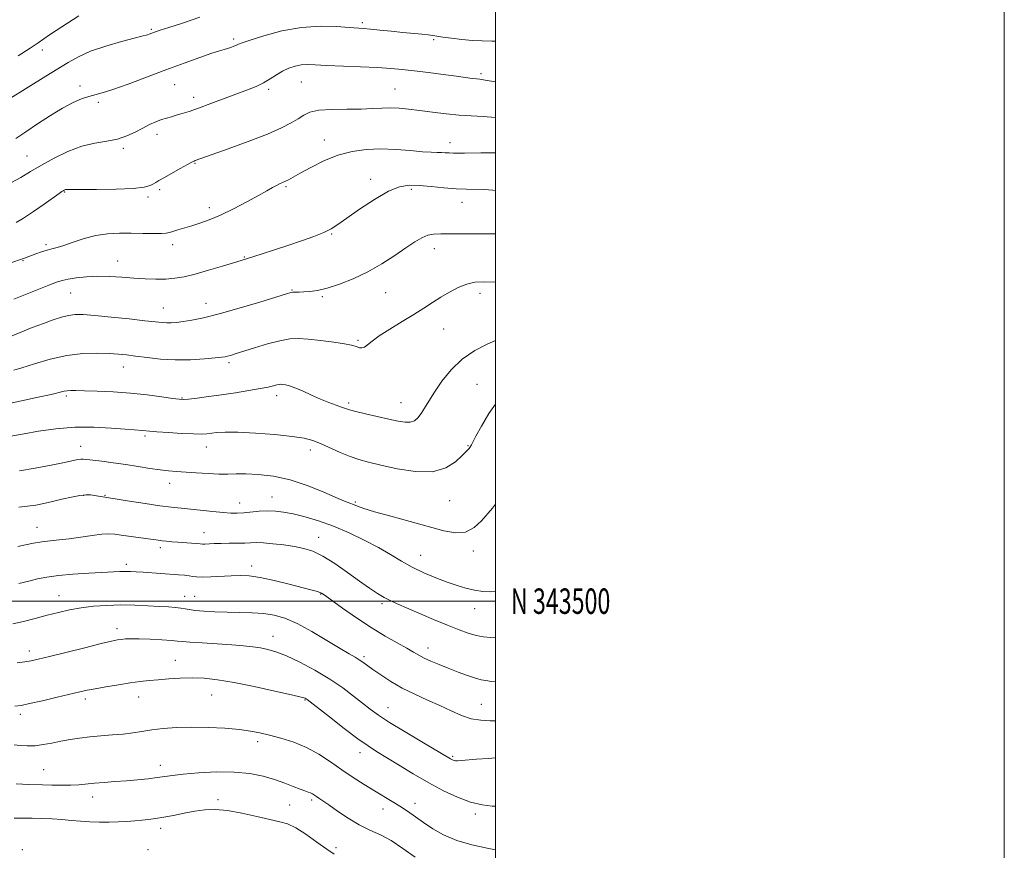
# Model space of a CAD drawing. Extents: x 2114800 to 2117700, y 342300 to 345200.
# Drawn here: x 2117313 to 2117700, y 343402 to 343729 of the extents above; entities that cross this region are included whole.
import ezdxf
from ezdxf.enums import TextEntityAlignment as Align

# ---------------------------------------------------------------- set-up
doc = ezdxf.new("R2010")
doc.units = 0
doc.header["$MEASUREMENT"] = 0
for name, color, linetype, lineweight in [('32000', 7, 'Continuous', 0), ('32001', 7, 'Continuous', 0), ('DTM SPOT ELEVATION', 2, 'Continuous', 13), ('INDEX CONTOUR', 41, 'Continuous', 13), ('INTERMEDIATE CONTOUR', 44, 'Continuous', 0)]:
    doc.layers.add(name, color=color, linetype=linetype, lineweight=lineweight)
doc.styles.add('Style-WORKING', font='WORKING.shx')

msp = doc.modelspace()

# ---------------------------------------------------------------- linework, layer by layer
at = {"layer": '32000', "flags": 128}
for points in [[(2114800, 342300), (2117700, 342300), (2117700, 345200), (2114800, 345200), (2114800, 342300)], [(2115000, 342500), (2117500, 342500), (2117500, 345000), (2115000, 345000), (2115000, 342500)], [(2117500, 343500), (2115000, 343500)]]:
    msp.add_lwpolyline(points, dxfattribs=at)
at = {"layer": 'DTM SPOT ELEVATION'}
for p in [(2117447.54, 343727.5, 1074.3), (2117364.62, 343724.91, 1076.2), (2117397.01, 343721.02, 1074.3), (2117475.56, 343720.79, 1073.8), (2117321.7, 343716.77, 1077.5), (2117423.56, 343704.19, 1071.1), (2117494.22, 343707.38, 1072.3), (2117336.55, 343702.57, 1074.4), (2117373.84, 343703.08, 1073.1), (2117410.77, 343701.23, 1071.7), (2117460.38, 343701.46, 1070.9), (2117381.28, 343698.12, 1072.5), (2117343.72, 343696.22, 1073.7), (2117366.83, 343683.61, 1071.5), (2117432.63, 343681.38, 1068.7), (2117353.61, 343678.04, 1071.7), (2117482.03, 343680.33, 1068.6), (2117315.74, 343675.11, 1072.9), (2117381.75, 343672.18, 1069.9), (2117450.91, 343665.82, 1066.4), (2117367.85, 343661.87, 1069.7), (2117417.54, 343662.97, 1067.8), (2117466.88, 343661.98, 1065.7), (2117330.53, 343660.96, 1069.9), (2117363.29, 343658.97, 1069.7), (2117387.47, 343654.79, 1068.5), (2117486.8, 343656.8, 1065.3), (2117435.47, 343644.43, 1065.9), (2117323.25, 343640.24, 1068.3), (2117372.94, 343640.19, 1067.5), (2117475.87, 343638.66, 1063.4), (2117401.15, 343635.28, 1066.1), (2117314.09, 343633.94, 1067.9), (2117351.39, 343633.73, 1066.7), (2117332.95, 343621.19, 1065.1), (2117419.87, 343622.39, 1064.1), (2117431.89, 343619.76, 1063.8), (2117456.78, 343621.25, 1063.1), (2117493.86, 343621.09, 1061.5), (2117369.34, 343615.24, 1064.8), (2117386.16, 343617.18, 1064.7), (2117479.53, 343607.06, 1061.1), (2117445.83, 343602.53, 1062.2), (2117353.65, 343592.07, 1061.3), (2117395.1, 343593.83, 1061.7), (2117492.64, 343585.28, 1058.8), (2117331.25, 343580.65, 1059.7), (2117413.83, 343580.8, 1059.5), (2117376.65, 343579.86, 1060.1), (2117442.23, 343577.96, 1060.3), (2117462.84, 343578.02, 1060.8), (2117362.07, 343564.88, 1057.7), (2117489.07, 343561.11, 1058.1), (2117336.76, 343560.86, 1056.7), (2117386.23, 343560.63, 1057.3), (2117427.15, 343559.39, 1057.5), (2117371.81, 343546.37, 1055.4), (2117337.99, 343541.59, 1053.9), (2117346.37, 343541.6, 1054.1), (2117399.36, 343538.65, 1054.7), (2117412.07, 343540.95, 1054.8), (2117444.79, 343538.99, 1056.2), (2117481.93, 343539.51, 1057.2), (2117319.71, 343529.05, 1052.8), (2117385.32, 343526.94, 1052.7), (2117430.42, 343525.07, 1052.7), (2117368.14, 343521.05, 1051.6), (2117491.18, 343519.73, 1055.6), (2117354.79, 343514.45, 1050.4), (2117470.48, 343518.08, 1054.8), (2117404.11, 343513.88, 1050.5), (2117328.31, 343502.19, 1048.8), (2117377.72, 343501.9, 1048.7), (2117381.65, 343501.85, 1048.9), (2117431.15, 343502.77, 1049.9), (2117455.27, 343498.98, 1051.7), (2117491.78, 343497.09, 1053.3), (2117351.13, 343489.16, 1046.5), (2117412.46, 343486.21, 1046.7), (2117316.7, 343480.44, 1046.5), (2117473.42, 343481.52, 1050.6), (2117374.06, 343476.67, 1044.8), (2117448.23, 343478.15, 1048.3), (2117338.69, 343461.48, 1043.6), (2117359.66, 343462.37, 1043.3), (2117388.3, 343463.15, 1043.1), (2117425.03, 343461.19, 1043.9), (2117457.73, 343458.07, 1046.8), (2117494.42, 343459.47, 1048.9), (2117313.08, 343455.43, 1043.6), (2117406.43, 343444.76, 1041.6), (2117446.62, 343440.43, 1043.4), (2117483.15, 343438.97, 1046.2), (2117322.33, 343433.75, 1040.9), (2117368.1, 343435.41, 1040.6), (2117341.6, 343423.04, 1039.4), (2117390.76, 343422, 1038.3), (2117427.67, 343421.87, 1039.7), (2117418.94, 343419.82, 1038.9), (2117455.7, 343418.25, 1041.4), (2117468.25, 343420.46, 1042.5), (2117491.95, 343416.25, 1043.6), (2117368.32, 343410.6, 1037.5), (2117313.93, 343402.24, 1036.1), (2117363.31, 343402.33, 1036.5), (2117437.24, 343403.03, 1038.5)]:
    msp.add_point(p, dxfattribs=at)
at = {"layer": 'INDEX CONTOUR'}
for points in [[(2117311.419, 343648.858, 1070), (2117314.355, 343650.584, 1070), (2117318.258, 343653.205, 1070), (2117322.5, 343656.175, 1070), (2117328.312, 343660.283, 1070), (2117329.416, 343661.033, 1070), (2117329.928, 343661.353, 1070), (2117330.285, 343661.558, 1070), (2117330.598, 343661.711, 1070), (2117330.893, 343661.815, 1070), (2117331.373, 343661.873, 1070), (2117332.938, 343661.894, 1070), (2117343.096, 343661.894, 1070), (2117350.718, 343661.982, 1070), (2117357.48, 343662.254, 1070), (2117361.827, 343662.77, 1070), (2117364.166, 343663.427, 1070), (2117365.396, 343664.084, 1070), (2117366.344, 343664.67, 1070), (2117367.565, 343665.393, 1070), (2117369.542, 343666.527, 1070), (2117372.535, 343668.223, 1070), (2117375.904, 343670.114, 1070), (2117378.78, 343671.708, 1070), (2117380.523, 343672.639, 1070), (2117381.387, 343673.056, 1070), (2117381.851, 343673.233, 1070), (2117394.771, 343677.848, 1070), (2117402.746, 343680.766, 1070), (2117410.234, 343683.664, 1070), (2117415.803, 343686.089, 1070), (2117419.642, 343688.056, 1070), (2117422.345, 343689.702, 1070), (2117424.54, 343691.124, 1070), (2117426.994, 343692.264, 1070), (2117430.509, 343693.028, 1070), (2117435.575, 343693.372, 1070), (2117441.442, 343693.46, 1070), (2117447.052, 343693.508, 1070), (2117451.601, 343693.672, 1070), (2117455.305, 343693.87, 1070), (2117458.637, 343693.961, 1070), (2117462.032, 343693.833, 1070), (2117465.769, 343693.485, 1070), (2117470.089, 343692.944, 1070), (2117475.113, 343692.261, 1070), (2117480.474, 343691.577, 1070), (2117485.683, 343691.056, 1070), (2117490.425, 343690.79, 1070), (2117495.08, 343690.583, 1070), (2117500, 343690.182, 1070)], [(2117306.785, 343577.344, 1060), (2117313.58, 343578.768, 1060), (2117320.048, 343580.154, 1060), (2117325.246, 343581.305, 1060), (2117330.362, 343582.511, 1060), (2117331.566, 343582.726, 1060), (2117332.884, 343582.81, 1060), (2117334.936, 343582.801, 1060), (2117338.306, 343582.72, 1060), (2117343.365, 343582.575, 1060), (2117349.623, 343582.306, 1060), (2117356.376, 343581.839, 1060), (2117362.934, 343581.142, 1060), (2117368.671, 343580.372, 1060), (2117372.975, 343579.728, 1060), (2117375.535, 343579.372, 1060), (2117377.24, 343579.306, 1060), (2117379.281, 343579.489, 1060), (2117382.584, 343579.882, 1060), (2117387.023, 343580.45, 1060), (2117392.21, 343581.158, 1060), (2117397.719, 343581.961, 1060), (2117402.985, 343582.788, 1060), (2117407.409, 343583.561, 1060), (2117410.548, 343584.212, 1060), (2117412.597, 343584.717, 1060), (2117413.908, 343585.062, 1060), (2117414.811, 343585.244, 1060), (2117415.545, 343585.292, 1060), (2117416.327, 343585.244, 1060), (2117417.372, 343585.103, 1060), (2117418.89, 343584.728, 1060), (2117421.089, 343583.942, 1060), (2117424.075, 343582.647, 1060), (2117427.55, 343581.061, 1060), (2117431.115, 343579.482, 1060), (2117434.409, 343578.156, 1060), (2117437.229, 343577.114, 1060), (2117439.409, 343576.336, 1060), (2117440.954, 343575.773, 1060), (2117442.536, 343575.26, 1060), (2117444.997, 343574.606, 1060), (2117448.882, 343573.681, 1060), (2117458.051, 343571.583, 1060), (2117461.649, 343570.779, 1060), (2117464.37, 343570.328, 1060), (2117466.44, 343570.348, 1060), (2117468.072, 343570.934, 1060), (2117469.442, 343572.076, 1060), (2117470.715, 343573.737, 1060), (2117472.068, 343575.912, 1060), (2117473.721, 343578.698, 1060), (2117475.909, 343582.225, 1060), (2117478.819, 343586.496, 1060), (2117482.475, 343591.022, 1060), (2117486.854, 343595.194, 1060), (2117491.809, 343598.521, 1060), (2117496.69, 343601, 1060), (2117500, 343602.435, 1060)], [(2117312.549, 343506.937, 1050), (2117316.403, 343507.909, 1050), (2117319.901, 343508.764, 1050), (2117323.552, 343509.485, 1050), (2117328.052, 343510.084, 1050), (2117333.798, 343510.574, 1050), (2117339.976, 343510.967, 1050), (2117352.21, 343511.654, 1050), (2117354.336, 343511.718, 1050), (2117356.361, 343511.691, 1050), (2117358.628, 343511.579, 1050), (2117361.43, 343511.388, 1050), (2117375.334, 343510.361, 1050), (2117377.686, 343510.167, 1050), (2117379.483, 343509.958, 1050), (2117380.894, 343509.718, 1050), (2117382.431, 343509.514, 1050), (2117384.688, 343509.435, 1050), (2117388.052, 343509.539, 1050), (2117396.048, 343509.972, 1050), (2117399.57, 343510.081, 1050), (2117403.122, 343509.911, 1050), (2117407.428, 343509.283, 1050), (2117412.907, 343508.112, 1050), (2117418.743, 343506.684, 1050), (2117427.28, 343504.496, 1050), (2117429.372, 343503.949, 1050), (2117430.605, 343503.574, 1050), (2117431.536, 343503.153, 1050), (2117432.899, 343502.254, 1050), (2117439.768, 343497.291, 1050), (2117445.235, 343493.449, 1050), (2117451.056, 343489.577, 1050), (2117456.509, 343486.255, 1050), (2117461.247, 343483.572, 1050), (2117465.015, 343481.491, 1050), (2117467.706, 343479.944, 1050), (2117469.796, 343478.728, 1050), (2117471.908, 343477.608, 1050), (2117474.544, 343476.391, 1050), (2117477.721, 343475.051, 1050), (2117481.338, 343473.607, 1050), (2117485.23, 343472.107, 1050), (2117488.977, 343470.725, 1050), (2117492.099, 343469.663, 1050), (2117494.316, 343469.054, 1050), (2117496.159, 343468.733, 1050), (2117498.361, 343468.464, 1050), (2117500, 343468.303, 1050)], [(2117311.425, 343428.187, 1040), (2117313.923, 343427.992, 1040), (2117316.321, 343427.881, 1040), (2117321.842, 343427.755, 1040), (2117325.42, 343427.654, 1040), (2117329.265, 343427.579, 1040), (2117332.918, 343427.612, 1040), (2117336.073, 343427.809, 1040), (2117342.247, 343428.446, 1040), (2117346.052, 343428.741, 1040), (2117350.316, 343429.025, 1040), (2117354.788, 343429.34, 1040), (2117359.217, 343429.72, 1040), (2117363.343, 343430.147, 1040), (2117366.905, 343430.595, 1040), (2117372.945, 343431.502, 1040), (2117377.17, 343431.997, 1040), (2117383.16, 343432.507, 1040), (2117390.191, 343432.849, 1040), (2117397.197, 343432.799, 1040), (2117403.324, 343432.198, 1040), (2117408.555, 343431.157, 1040), (2117413.087, 343429.855, 1040), (2117417.065, 343428.468, 1040), (2117420.436, 343427.161, 1040), (2117423.098, 343426.099, 1040), (2117425.002, 343425.395, 1040), (2117426.31, 343424.945, 1040), (2117427.241, 343424.596, 1040), (2117427.996, 343424.214, 1040), (2117428.706, 343423.765, 1040), (2117429.487, 343423.235, 1040), (2117430.493, 343422.568, 1040), (2117432.022, 343421.536, 1040), (2117434.41, 343419.867, 1040), (2117437.856, 343417.426, 1040), (2117442.002, 343414.628, 1040), (2117446.354, 343412.026, 1040), (2117450.538, 343409.985, 1040), (2117454.66, 343408.115, 1040), (2117458.949, 343405.837, 1040), (2117463.556, 343402.765, 1040), (2117468.32, 343399.284, 1040)]]:
    msp.add_polyline3d(points, dxfattribs=at)
at = {"layer": 'INTERMEDIATE CONTOUR'}
for points in [[(2117301.1, 343692.772, 1076), (2117323.176, 343706.415, 1076), (2117331.851, 343711.83, 1076), (2117335.933, 343714.098, 1076), (2117340.752, 343716.217, 1076), (2117346.713, 343718.26, 1076), (2117352.864, 343720.069, 1076), (2117357.914, 343721.428, 1076), (2117360.926, 343722.198, 1076), (2117363.085, 343722.731, 1076), (2117363.747, 343722.946, 1076), (2117366.306, 343723.88, 1076), (2117368.105, 343724.49, 1076), (2117371.441, 343725.585, 1076), (2117376.802, 343727.33, 1076), (2117383.685, 343729.595, 1076)], [(2117312.242, 343714.444, 1078), (2117316.91, 343717.463, 1078), (2117320.115, 343719.612, 1078), (2117322.364, 343721.179, 1078), (2117324.519, 343722.663, 1078), (2117327.232, 343724.442, 1078), (2117336.137, 343730.138, 1078)], [(2117311.36, 343681.999, 1074), (2117315.234, 343684.559, 1074), (2117319.894, 343687.68, 1074), (2117324.931, 343690.974, 1074), (2117329.734, 343693.905, 1074), (2117333.816, 343696.063, 1074), (2117337.184, 343697.514, 1074), (2117339.97, 343698.446, 1074), (2117345.298, 343699.85, 1074), (2117349.454, 343701.168, 1074), (2117355.465, 343703.344, 1074), (2117370.35, 343708.978, 1074), (2117377.503, 343711.62, 1074), (2117383.669, 343713.828, 1074), (2117388.404, 343715.46, 1074), (2117391.447, 343716.445, 1074), (2117393.278, 343716.983, 1074), (2117394.561, 343717.347, 1074), (2117395.822, 343717.752, 1074), (2117397.038, 343718.19, 1074), (2117398.046, 343718.599, 1074), (2117398.882, 343718.975, 1074), (2117400.355, 343719.554, 1074), (2117403.47, 343720.629, 1074), (2117408.896, 343722.343, 1074), (2117415.951, 343724.222, 1074), (2117423.617, 343725.64, 1074), (2117430.959, 343726.147, 1074), (2117437.375, 343725.997, 1074), (2117442.345, 343725.622, 1074), (2117448.044, 343725.171, 1074), (2117450.723, 343724.933, 1074), (2117454.475, 343724.552, 1074), (2117458.945, 343724.082, 1074), (2117463.487, 343723.615, 1074), (2117470.915, 343722.908, 1074), (2117473.501, 343722.646, 1074), (2117475.335, 343722.412, 1074), (2117479.275, 343721.809, 1074), (2117482.628, 343721.352, 1074), (2117486.691, 343720.88, 1074), (2117490.855, 343720.52, 1074), (2117494.699, 343720.351, 1074), (2117498.541, 343720.244, 1074), (2117500, 343720.168, 1074)], [(2117309.632, 343664.584, 1072), (2117313.288, 343666.659, 1072), (2117317.102, 343668.898, 1072), (2117321.403, 343671.398, 1072), (2117326.4, 343674.159, 1072), (2117331.819, 343676.815, 1072), (2117337.263, 343678.903, 1072), (2117342.394, 343680.129, 1072), (2117347.097, 343680.869, 1072), (2117351.317, 343681.665, 1072), (2117355.025, 343682.921, 1072), (2117358.298, 343684.483, 1072), (2117361.243, 343686.061, 1072), (2117363.945, 343687.413, 1072), (2117366.408, 343688.505, 1072), (2117368.619, 343689.353, 1072), (2117370.594, 343689.99, 1072), (2117372.475, 343690.516, 1072), (2117374.435, 343691.048, 1072), (2117376.674, 343691.703, 1072), (2117379.49, 343692.613, 1072), (2117383.208, 343693.909, 1072), (2117387.974, 343695.651, 1072), (2117402.414, 343701.054, 1072), (2117405.844, 343702.439, 1072), (2117408.756, 343703.84, 1072), (2117411.364, 343705.395, 1072), (2117413.811, 343706.985, 1072), (2117416.22, 343708.427, 1072), (2117418.682, 343709.567, 1072), (2117421.158, 343710.375, 1072), (2117423.578, 343710.847, 1072), (2117426.01, 343710.999, 1072), (2117429.076, 343710.917, 1072), (2117433.535, 343710.704, 1072), (2117446.914, 343710.159, 1072), (2117453.558, 343709.846, 1072), (2117458.807, 343709.499, 1072), (2117463.274, 343709.076, 1072), (2117467.958, 343708.527, 1072), (2117473.531, 343707.831, 1072), (2117479.373, 343707.082, 1072), (2117484.541, 343706.404, 1072), (2117490.822, 343705.554, 1072), (2117492.449, 343705.348, 1072), (2117493.726, 343705.208, 1072), (2117495.872, 343704.899, 1072), (2117500, 343704.191, 1072)], [(2117302.299, 343630.653, 1068), (2117314.768, 343634.934, 1068), (2117319.209, 343636.579, 1068), (2117321.43, 343637.37, 1068), (2117323.591, 343638.058, 1068), (2117325.508, 343638.557, 1068), (2117327.544, 343639.073, 1068), (2117330.197, 343639.887, 1068), (2117333.813, 343641.164, 1068), (2117338.144, 343642.609, 1068), (2117342.789, 343643.809, 1068), (2117347.425, 343644.459, 1068), (2117352.026, 343644.668, 1068), (2117356.642, 343644.653, 1068), (2117361.227, 343644.599, 1068), (2117365.367, 343644.57, 1068), (2117368.553, 343644.603, 1068), (2117370.488, 343644.731, 1068), (2117371.721, 343644.988, 1068), (2117373.014, 343645.403, 1068), (2117374.966, 343645.998, 1068), (2117380.487, 343647.634, 1068), (2117383.713, 343648.652, 1068), (2117387.379, 343649.982, 1068), (2117391.739, 343651.837, 1068), (2117396.867, 343654.316, 1068), (2117402.128, 343657.041, 1068), (2117406.708, 343659.517, 1068), (2117409.999, 343661.361, 1068), (2117412.216, 343662.629, 1068), (2117413.778, 343663.492, 1068), (2117415.051, 343664.11, 1068), (2117416.191, 343664.609, 1068), (2117417.299, 343665.106, 1068), (2117418.542, 343665.739, 1068), (2117420.335, 343666.726, 1068), (2117423.16, 343668.303, 1068), (2117427.324, 343670.576, 1068), (2117432.451, 343673.114, 1068), (2117437.991, 343675.355, 1068), (2117443.514, 343676.854, 1068), (2117449.066, 343677.632, 1068), (2117454.807, 343677.831, 1068), (2117460.77, 343677.604, 1068), (2117466.453, 343677.167, 1068), (2117471.224, 343676.753, 1068), (2117474.632, 343676.535, 1068), (2117476.959, 343676.462, 1068), (2117478.67, 343676.426, 1068), (2117480.18, 343676.345, 1068), (2117481.691, 343676.239, 1068), (2117483.355, 343676.156, 1068), (2117485.319, 343676.132, 1068), (2117487.716, 343676.162, 1068), (2117494.218, 343676.309, 1068), (2117498.039, 343676.334, 1068), (2117500, 343676.28, 1068)], [(2117310.597, 343618.694, 1066), (2117324.245, 343624.201, 1066), (2117327.276, 343625.389, 1066), (2117329.495, 343626.109, 1066), (2117331.85, 343626.621, 1066), (2117335.081, 343627.116, 1066), (2117339.094, 343627.532, 1066), (2117343.586, 343627.74, 1066), (2117348.283, 343627.657, 1066), (2117353.033, 343627.378, 1066), (2117357.713, 343627.041, 1066), (2117362.206, 343626.771, 1066), (2117366.427, 343626.635, 1066), (2117370.298, 343626.683, 1066), (2117373.845, 343626.974, 1066), (2117377.513, 343627.592, 1066), (2117381.851, 343628.628, 1066), (2117387.138, 343630.097, 1066), (2117392.57, 343631.704, 1066), (2117399.945, 343633.961, 1066), (2117402.008, 343634.611, 1066), (2117408.196, 343636.603, 1066), (2117412.989, 343638.16, 1066), (2117418.309, 343639.91, 1066), (2117423.64, 343641.708, 1066), (2117428.519, 343643.447, 1066), (2117432.496, 343645.031, 1066), (2117435.376, 343646.467, 1066), (2117438, 343648.167, 1066), (2117441.466, 343650.644, 1066), (2117446.498, 343654.164, 1066), (2117452.339, 343658.001, 1066), (2117457.858, 343661.182, 1066), (2117462.249, 343662.971, 1066), (2117466.004, 343663.588, 1066), (2117469.935, 343663.488, 1066), (2117474.62, 343663.081, 1066), (2117479.673, 343662.586, 1066), (2117484.472, 343662.173, 1066), (2117488.555, 343661.966, 1066), (2117495.458, 343661.827, 1066), (2117498.894, 343661.649, 1066), (2117500, 343661.516, 1066)], [(2117308.532, 343603.85, 1064), (2117313.061, 343605.701, 1064), (2117317.737, 343607.547, 1064), (2117322.153, 343609.232, 1064), (2117325.987, 343610.622, 1064), (2117329.262, 343611.673, 1064), (2117332.085, 343612.366, 1064), (2117334.689, 343612.691, 1064), (2117337.821, 343612.666, 1064), (2117342.354, 343612.32, 1064), (2117348.755, 343611.704, 1064), (2117355.857, 343610.97, 1064), (2117362.09, 343610.292, 1064), (2117366.282, 343609.813, 1064), (2117368.867, 343609.533, 1064), (2117370.68, 343609.422, 1064), (2117372.456, 343609.453, 1064), (2117374.529, 343609.632, 1064), (2117377.13, 343609.968, 1064), (2117380.526, 343610.508, 1064), (2117385.108, 343611.437, 1064), (2117391.302, 343612.974, 1064), (2117399.165, 343615.199, 1064), (2117407.288, 343617.636, 1064), (2117417.692, 343620.84, 1064), (2117419.415, 343621.321, 1064), (2117420.278, 343621.443, 1064), (2117421.304, 343621.486, 1064), (2117422.726, 343621.531, 1064), (2117424.579, 343621.608, 1064), (2117426.927, 343621.777, 1064), (2117429.934, 343622.21, 1064), (2117433.788, 343623.109, 1064), (2117438.583, 343624.632, 1064), (2117444.016, 343626.775, 1064), (2117449.688, 343629.493, 1064), (2117455.218, 343632.676, 1064), (2117460.311, 343635.965, 1064), (2117464.692, 343638.937, 1064), (2117468.176, 343641.252, 1064), (2117470.943, 343642.887, 1064), (2117473.266, 343643.901, 1064), (2117475.511, 343644.379, 1064), (2117478.422, 343644.501, 1064), (2117482.839, 343644.475, 1064), (2117489.181, 343644.467, 1064), (2117500, 343644.49, 1064)], [(2117310.577, 343590.774, 1062), (2117313.745, 343591.767, 1062), (2117318.669, 343593.361, 1062), (2117324.824, 343595.158, 1062), (2117331.404, 343596.628, 1062), (2117337.692, 343597.373, 1062), (2117343.323, 343597.535, 1062), (2117348.018, 343597.393, 1062), (2117351.677, 343597.167, 1062), (2117354.895, 343596.856, 1062), (2117358.447, 343596.402, 1062), (2117362.928, 343595.794, 1062), (2117368.22, 343595.21, 1062), (2117374.029, 343594.876, 1062), (2117379.991, 343594.945, 1062), (2117385.46, 343595.276, 1062), (2117389.722, 343595.656, 1062), (2117392.3, 343595.923, 1062), (2117393.684, 343596.116, 1062), (2117394.605, 343596.327, 1062), (2117395.746, 343596.654, 1062), (2117397.618, 343597.23, 1062), (2117405.167, 343599.6, 1062), (2117410.322, 343601.138, 1062), (2117415.163, 343602.411, 1062), (2117419.014, 343603.109, 1062), (2117422.44, 343603.271, 1062), (2117426.315, 343603.021, 1062), (2117431.189, 343602.49, 1062), (2117436.31, 343601.825, 1062), (2117440.603, 343601.179, 1062), (2117443.282, 343600.672, 1062), (2117444.722, 343600.282, 1062), (2117445.587, 343599.954, 1062), (2117446.433, 343599.674, 1062), (2117447.373, 343599.593, 1062), (2117448.408, 343599.902, 1062), (2117449.62, 343600.765, 1062), (2117451.404, 343602.229, 1062), (2117454.23, 343604.315, 1062), (2117458.357, 343606.977, 1062), (2117463.177, 343609.914, 1062), (2117467.871, 343612.76, 1062), (2117471.82, 343615.238, 1062), (2117475.22, 343617.422, 1062), (2117478.468, 343619.477, 1062), (2117481.865, 343621.498, 1062), (2117485.318, 343623.312, 1062), (2117488.633, 343624.677, 1062), (2117491.768, 343625.416, 1062), (2117495.271, 343625.615, 1062), (2117500, 343625.415, 1062)], [(2117307.956, 343564.577, 1058), (2117314.627, 343565.832, 1058), (2117320.234, 343566.824, 1058), (2117327.041, 343567.789, 1058), (2117334.487, 343568.393, 1058), (2117341.98, 343568.41, 1058), (2117348.814, 343568.04, 1058), (2117354.255, 343567.594, 1058), (2117357.8, 343567.314, 1058), (2117361.135, 343567.097, 1058), (2117363.903, 343566.836, 1058), (2117366.796, 343566.599, 1058), (2117371.301, 343566.28, 1058), (2117376.498, 343565.959, 1058), (2117381.146, 343565.736, 1058), (2117384.329, 343565.688, 1058), (2117386.449, 343565.797, 1058), (2117390.406, 343566.302, 1058), (2117393.636, 343566.503, 1058), (2117398.585, 343566.474, 1058), (2117405.533, 343566.111, 1058), (2117413.224, 343565.503, 1058), (2117420.022, 343564.787, 1058), (2117424.751, 343564.049, 1058), (2117428.08, 343563.161, 1058), (2117431.143, 343561.944, 1058), (2117438.828, 343558.509, 1058), (2117442.727, 343556.894, 1058), (2117446.226, 343555.695, 1058), (2117449.961, 343554.689, 1058), (2117454.794, 343553.536, 1058), (2117461.242, 343552.086, 1058), (2117468.432, 343550.937, 1058), (2117475.147, 343550.874, 1058), (2117480.408, 343552.389, 1058), (2117484.199, 343554.809, 1058), (2117486.744, 343557.165, 1058), (2117489.113, 343559.554, 1058), (2117489.548, 343560.034, 1058), (2117489.852, 343560.423, 1058), (2117490.091, 343560.774, 1058), (2117490.28, 343561.08, 1058), (2117490.494, 343561.454, 1058), (2117491.033, 343562.469, 1058), (2117492.256, 343564.817, 1058), (2117494.411, 343568.876, 1058), (2117497.313, 343573.788, 1058), (2117500, 343577.465, 1058)], [(2117312.784, 343551.243, 1056), (2117318.953, 343552.284, 1056), (2117325.223, 343553.476, 1056), (2117330.468, 343554.541, 1056), (2117335.771, 343555.66, 1056), (2117336.886, 343555.833, 1056), (2117337.854, 343555.849, 1056), (2117339.224, 343555.719, 1056), (2117345.089, 343555.003, 1056), (2117349.599, 343554.429, 1056), (2117354.54, 343553.737, 1056), (2117359.446, 343552.961, 1056), (2117364.023, 343552.206, 1056), (2117368.016, 343551.592, 1056), (2117371.32, 343551.201, 1056), (2117374.413, 343550.951, 1056), (2117382.243, 343550.43, 1056), (2117386.903, 343550.144, 1056), (2117391.202, 343549.972, 1056), (2117394.689, 343549.978, 1056), (2117397.921, 343550.057, 1056), (2117401.706, 343550.062, 1056), (2117406.653, 343549.827, 1056), (2117412.59, 343549.124, 1056), (2117419.145, 343547.708, 1056), (2117425.889, 343545.482, 1056), (2117432.151, 343542.943, 1056), (2117437.201, 343540.737, 1056), (2117440.54, 343539.339, 1056), (2117442.608, 343538.552, 1056), (2117444.075, 343538.009, 1056), (2117445.641, 343537.378, 1056), (2117448.115, 343536.479, 1056), (2117452.336, 343535.167, 1056), (2117458.764, 343533.372, 1056), (2117466.355, 343531.319, 1056), (2117479.656, 343527.666, 1056), (2117484.355, 343526.803, 1056), (2117488.197, 343527.158, 1056), (2117491.522, 343528.961, 1056), (2117494.384, 343531.622, 1056), (2117498.744, 343536.609, 1056), (2117500, 343538.147, 1056)], [(2117312.515, 343536.958, 1054), (2117315.946, 343537.304, 1054), (2117319.153, 343537.762, 1054), (2117322.313, 343538.361, 1054), (2117325.699, 343539.127, 1054), (2117329.452, 343540.045, 1054), (2117333.211, 343540.938, 1054), (2117336.487, 343541.591, 1054), (2117338.926, 343541.847, 1054), (2117340.724, 343541.795, 1054), (2117342.211, 343541.587, 1054), (2117356.003, 343539.371, 1054), (2117362.124, 343538.412, 1054), (2117367.981, 343537.54, 1054), (2117372.555, 343536.934, 1054), (2117376.297, 343536.513, 1054), (2117380.027, 343536.129, 1054), (2117388.79, 343535.211, 1054), (2117392.792, 343534.837, 1054), (2117395.887, 343534.635, 1054), (2117398.422, 343534.612, 1054), (2117400.94, 343534.759, 1054), (2117407.042, 343535.34, 1054), (2117410.261, 343535.513, 1054), (2117413.367, 343535.435, 1054), (2117416.631, 343535.043, 1054), (2117420.431, 343534.293, 1054), (2117425.049, 343533.137, 1054), (2117430.379, 343531.532, 1054), (2117436.218, 343529.434, 1054), (2117442.331, 343526.847, 1054), (2117448.348, 343523.973, 1054), (2117453.865, 343521.06, 1054), (2117458.621, 343518.315, 1054), (2117462.921, 343515.759, 1054), (2117467.213, 343513.372, 1054), (2117471.811, 343511.149, 1054), (2117476.496, 343509.148, 1054), (2117480.919, 343507.445, 1054), (2117484.821, 343506.096, 1054), (2117488.325, 343505.075, 1054), (2117491.646, 343504.338, 1054), (2117494.916, 343503.858, 1054), (2117497.941, 343503.696, 1054), (2117500, 343503.888, 1054)], [(2117312.125, 343521.488, 1052), (2117315.175, 343522.145, 1052), (2117318.31, 343522.807, 1052), (2117321.517, 343523.37, 1052), (2117324.816, 343523.768, 1052), (2117328.365, 343524.111, 1052), (2117332.359, 343524.545, 1052), (2117336.85, 343525.161, 1052), (2117341.334, 343525.814, 1052), (2117345.165, 343526.3, 1052), (2117347.939, 343526.462, 1052), (2117350.198, 343526.333, 1052), (2117352.727, 343525.993, 1052), (2117367.275, 343523.935, 1052), (2117368.858, 343523.732, 1052), (2117370.601, 343523.545, 1052), (2117372.631, 343523.361, 1052), (2117375.011, 343523.173, 1052), (2117380.37, 343522.788, 1052), (2117382.499, 343522.624, 1052), (2117383.803, 343522.502, 1052), (2117384.667, 343522.435, 1052), (2117385.644, 343522.436, 1052), (2117389.338, 343522.608, 1052), (2117392.042, 343522.697, 1052), (2117395.183, 343522.743, 1052), (2117398.408, 343522.775, 1052), (2117401.307, 343522.836, 1052), (2117403.643, 343522.943, 1052), (2117405.883, 343523.009, 1052), (2117408.668, 343522.921, 1052), (2117412.428, 343522.598, 1052), (2117416.734, 343522.089, 1052), (2117420.947, 343521.476, 1052), (2117424.627, 343520.762, 1052), (2117428.138, 343519.638, 1052), (2117432.046, 343517.716, 1052), (2117436.716, 343514.78, 1052), (2117441.722, 343511.302, 1052), (2117446.434, 343507.925, 1052), (2117450.36, 343505.169, 1052), (2117453.54, 343503.049, 1052), (2117456.15, 343501.458, 1052), (2117458.453, 343500.238, 1052), (2117461.065, 343499.046, 1052), (2117475.541, 343492.829, 1052), (2117481.073, 343490.496, 1052), (2117485.586, 343488.675, 1052), (2117489.221, 343487.375, 1052), (2117492.348, 343486.516, 1052), (2117495.264, 343486.008, 1052), (2117497.987, 343485.725, 1052), (2117500, 343485.567, 1052)], [(2117310.11, 343491.023, 1048), (2117314.283, 343492.022, 1048), (2117318.953, 343493.214, 1048), (2117323.671, 343494.442, 1048), (2117328.112, 343495.571, 1048), (2117332.446, 343496.551, 1048), (2117336.966, 343497.357, 1048), (2117341.893, 343497.964, 1048), (2117347.156, 343498.354, 1048), (2117352.61, 343498.509, 1048), (2117358.078, 343498.431, 1048), (2117363.248, 343498.207, 1048), (2117367.773, 343497.941, 1048), (2117371.39, 343497.712, 1048), (2117374.166, 343497.505, 1048), (2117376.249, 343497.276, 1048), (2117377.866, 343496.995, 1048), (2117379.541, 343496.678, 1048), (2117381.875, 343496.352, 1048), (2117385.308, 343496.048, 1048), (2117389.621, 343495.797, 1048), (2117394.434, 343495.634, 1048), (2117399.394, 343495.562, 1048), (2117404.252, 343495.462, 1048), (2117408.787, 343495.182, 1048), (2117412.913, 343494.552, 1048), (2117417.084, 343493.312, 1048), (2117421.89, 343491.181, 1048), (2117427.653, 343488.057, 1048), (2117433.627, 343484.546, 1048), (2117438.799, 343481.429, 1048), (2117442.414, 343479.295, 1048), (2117444.758, 343477.939, 1048), (2117446.374, 343476.962, 1048), (2117447.784, 343475.995, 1048), (2117451.642, 343473.167, 1048), (2117454.784, 343470.974, 1048), (2117458.727, 343468.427, 1048), (2117463.261, 343465.818, 1048), (2117468.167, 343463.377, 1048), (2117473.18, 343461.103, 1048), (2117478.022, 343458.932, 1048), (2117482.477, 343456.852, 1048), (2117486.58, 343455.052, 1048), (2117490.43, 343453.767, 1048), (2117494.127, 343453.144, 1048), (2117497.787, 343452.959, 1048), (2117500, 343452.923, 1048)], [(2117311.798, 343475.758, 1046), (2117314.835, 343476.117, 1046), (2117317.329, 343476.51, 1046), (2117320.163, 343477.128, 1046), (2117324.504, 343478.2, 1046), (2117338.401, 343481.693, 1046), (2117344.816, 343483.283, 1046), (2117348.921, 343484.255, 1046), (2117351.245, 343484.734, 1046), (2117352.785, 343484.962, 1046), (2117354.436, 343485.132, 1046), (2117356.67, 343485.238, 1046), (2117359.858, 343485.226, 1046), (2117364.132, 343485.062, 1046), (2117368.688, 343484.807, 1046), (2117372.483, 343484.543, 1046), (2117374.88, 343484.329, 1046), (2117376.85, 343484.128, 1046), (2117379.771, 343483.881, 1046), (2117384.581, 343483.547, 1046), (2117390.477, 343483.156, 1046), (2117396.216, 343482.758, 1046), (2117400.831, 343482.386, 1046), (2117404.455, 343482.012, 1046), (2117407.494, 343481.592, 1046), (2117410.374, 343481.041, 1046), (2117413.604, 343480.101, 1046), (2117417.712, 343478.472, 1046), (2117423.012, 343475.961, 1046), (2117428.958, 343472.802, 1046), (2117434.787, 343469.337, 1046), (2117439.877, 343465.882, 1046), (2117444.152, 343462.648, 1046), (2117447.676, 343459.821, 1046), (2117450.656, 343457.463, 1046), (2117453.881, 343455.137, 1046), (2117458.286, 343452.28, 1046), (2117464.384, 343448.57, 1046), (2117471.017, 343444.64, 1046), (2117482.291, 343438.029, 1046), (2117482.821, 343437.742, 1046), (2117483.316, 343437.508, 1046), (2117483.776, 343437.338, 1046), (2117484.261, 343437.244, 1046), (2117485.058, 343437.24, 1046), (2117486.514, 343437.336, 1046), (2117492.417, 343437.818, 1046), (2117497.048, 343438.147, 1046), (2117500, 343438.326, 1046)], [(2117310.953, 343458.679, 1044), (2117313.423, 343459.024, 1044), (2117316.756, 343459.702, 1044), (2117321.773, 343460.837, 1044), (2117327.56, 343462.189, 1044), (2117336.462, 343464.309, 1044), (2117339.34, 343464.958, 1044), (2117342.512, 343465.586, 1044), (2117346.772, 343466.348, 1044), (2117351.641, 343467.159, 1044), (2117356.327, 343467.877, 1044), (2117360.257, 343468.399, 1044), (2117363.75, 343468.782, 1044), (2117367.346, 343469.119, 1044), (2117371.455, 343469.471, 1044), (2117375.964, 343469.758, 1044), (2117380.627, 343469.865, 1044), (2117385.351, 343469.679, 1044), (2117390.632, 343469.094, 1044), (2117397.117, 343468.009, 1044), (2117405.063, 343466.408, 1044), (2117413.158, 343464.639, 1044), (2117419.704, 343463.137, 1044), (2117423.459, 343462.227, 1044), (2117425.033, 343461.785, 1044), (2117425.495, 343461.578, 1044), (2117425.874, 343461.307, 1044), (2117434.607, 343454.481, 1044), (2117440.423, 343449.981, 1044), (2117445.821, 343445.895, 1044), (2117449.805, 343443.044, 1044), (2117453.08, 343440.915, 1044), (2117461.73, 343435.659, 1044), (2117467.588, 343432.156, 1044), (2117473.701, 343428.62, 1044), (2117479.531, 343425.466, 1044), (2117484.975, 343422.885, 1044), (2117490.041, 343421.014, 1044), (2117494.688, 343419.925, 1044), (2117498.674, 343419.428, 1044), (2117500, 343419.359, 1044)], [(2117310.714, 343443.441, 1042), (2117313.09, 343443.226, 1042), (2117315.838, 343443.08, 1042), (2117318.879, 343443.159, 1042), (2117322.136, 343443.571, 1042), (2117325.547, 343444.214, 1042), (2117329.057, 343444.935, 1042), (2117332.638, 343445.604, 1042), (2117336.386, 343446.184, 1042), (2117340.427, 343446.661, 1042), (2117344.812, 343447.038, 1042), (2117349.282, 343447.376, 1042), (2117353.504, 343447.755, 1042), (2117357.272, 343448.232, 1042), (2117360.888, 343448.779, 1042), (2117364.78, 343449.346, 1042), (2117369.306, 343449.877, 1042), (2117374.542, 343450.284, 1042), (2117380.495, 343450.472, 1042), (2117387.04, 343450.373, 1042), (2117393.544, 343450.035, 1042), (2117399.243, 343449.536, 1042), (2117403.641, 343448.931, 1042), (2117407.307, 343448.188, 1042), (2117411.08, 343447.256, 1042), (2117415.583, 343446.07, 1042), (2117420.592, 343444.509, 1042), (2117425.669, 343442.439, 1042), (2117430.47, 343439.794, 1042), (2117435.036, 343436.777, 1042), (2117439.5, 343433.656, 1042), (2117443.949, 343430.665, 1042), (2117448.274, 343427.898, 1042), (2117452.317, 343425.413, 1042), (2117459.276, 343421.256, 1042), (2117462.358, 343419.339, 1042), (2117465.326, 343417.359, 1042), (2117471.599, 343412.977, 1042), (2117475.264, 343410.527, 1042), (2117479.553, 343408.087, 1042), (2117484.684, 343405.888, 1042), (2117490.666, 343404.118, 1042), (2117496.685, 343402.8, 1042), (2117500, 343402.215, 1042)], [(2117310.615, 343414.698, 1038), (2117314.059, 343414.684, 1038), (2117317.694, 343414.629, 1038), (2117321.573, 343414.518, 1038), (2117325.561, 343414.343, 1038), (2117329.475, 343414.097, 1038), (2117333.187, 343413.784, 1038), (2117336.788, 343413.465, 1038), (2117340.425, 343413.212, 1038), (2117344.192, 343413.083, 1038), (2117347.98, 343413.076, 1038), (2117351.627, 343413.174, 1038), (2117355.002, 343413.358, 1038), (2117358.093, 343413.596, 1038), (2117360.92, 343413.856, 1038), (2117363.555, 343414.126, 1038), (2117366.288, 343414.477, 1038), (2117369.462, 343415.001, 1038), (2117373.297, 343415.749, 1038), (2117377.52, 343416.599, 1038), (2117381.732, 343417.388, 1038), (2117385.689, 343417.952, 1038), (2117389.766, 343418.119, 1038), (2117394.494, 343417.716, 1038), (2117400.156, 343416.673, 1038), (2117406.051, 343415.324, 1038), (2117411.235, 343414.103, 1038), (2117415.07, 343413.272, 1038), (2117418.147, 343412.401, 1038), (2117421.363, 343410.883, 1038), (2117425.348, 343408.339, 1038), (2117429.652, 343405.286, 1038), (2117433.559, 343402.466, 1038), (2117436.549, 343400.449, 1038)]]:
    msp.add_polyline3d(points, dxfattribs=at)

# ---------------------------------------------------------------- texts
at = {"layer": '32001', "style": 'Style-WORKING', "width": 0.67}
msp.add_text('N 343500', height=10, dxfattribs=at).set_placement((2117506, 343500), align=Align.MIDDLE_LEFT)

doc.saveas('drawing.dxf')
